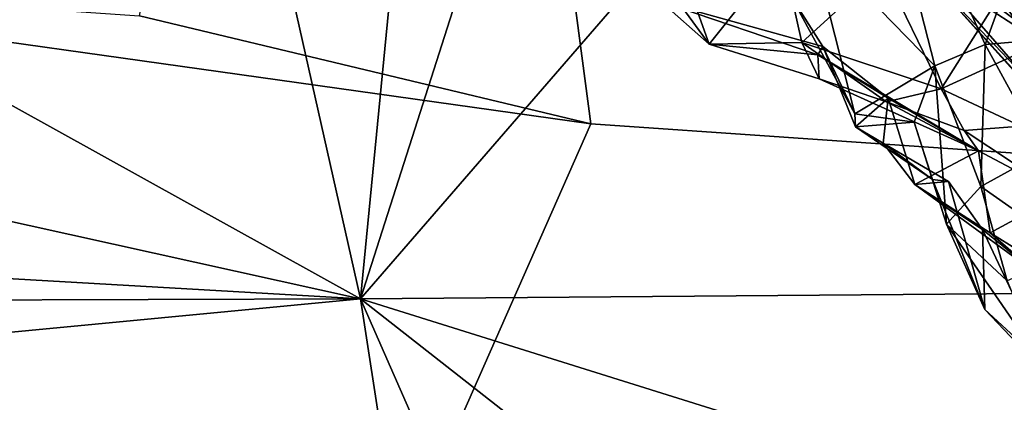
# Model space of a CAD drawing. Units: metres. Extents: x 24.99 to 30.43, y -4.32 to 1.37.
# Drawn here: x 27.8 to 28.7, y -0.92 to -0.56 of the extents above; entities that cross this region are included whole.
import ezdxf

# ---------------------------------------------------------------- set-up
doc = ezdxf.new("R2010")
doc.units = ezdxf.units.M

msp = doc.modelspace()

# ---------------------------------------------------------------- linework, layer by layer
at = {"layer": '3'}
for points in [[(28.10944, -0.82168, 22.62999), (28.3034, 1.17141, 22.60431), (27.66637, 1.14938, 22.6017)], [(28.3034, 1.17141, 22.60431), (28.10944, -0.82168, 22.62999), (28.70968, 1.05368, 22.60934)], [(27.66637, 1.14938, 22.6017), (27.50847, -0.48767, 22.63156), (28.10944, -0.82168, 22.62999)], [(28.70968, 1.05368, 22.60934), (28.10944, -0.82168, 22.62999), (29.42934, 0.70241, 22.61539)], [(29.42934, 0.70241, 22.61539), (28.10944, -0.82168, 22.62999), (30.18677, -0.8051, 22.63579)], [(28.32196, -0.66024, -12.87737), (27.9058, -0.56082, -12.87018), (28.14695, 0.66214, -12.89579)], [(28.14695, 0.66214, -12.89579), (29.74502, -0.75858, -12.88573), (28.32196, -0.66024, -12.87737)], [(28.66614, 0.6394, -12.89228), (29.74502, -0.75858, -12.88573), (28.14695, 0.66214, -12.89579)], [(29.74502, -0.75858, -12.88573), (28.66614, 0.6394, -12.89228), (29.40996, 0.57059, -12.90023)], [(28.7023, -0.28822, -3.87273), (28.73734, -0.44931, -3.82618), (29.04902, -0.64154, -3.87191)], [(28.7023, -0.28822, -3.87273), (29.04902, -0.64154, -3.87191), (28.82926, -0.33797, -3.9079)], [(28.52414, -0.4888, -4.62129), (28.56717, -0.32663, -4.32694), (28.63875, -0.60689, -4.68735)], [(28.63875, -0.60689, -4.68735), (28.56717, -0.32663, -4.32694), (28.68521, -0.58715, -4.57221)], [(28.68521, -0.58715, -4.57221), (28.56717, -0.32663, -4.32694), (28.73474, -0.45128, -4.30401)], [(28.74611, -0.46738, 0.26706), (28.64439, -0.35105, 0.87974), (28.89621, -0.62027, 0.67424)], [(28.64439, -0.35105, 0.87974), (28.79782, -0.47078, 1.43138), (28.89621, -0.62027, 0.67424)], [(28.57033, -0.4126, -3.53203), (28.56631, -0.45456, -3.4185), (28.76516, -0.60331, -3.50256)], [(28.77024, -0.50098, -3.62423), (28.57033, -0.4126, -3.53203), (28.76516, -0.60331, -3.50256)], [(28.63569, -0.42733, -0.87489), (28.84105, -0.64417, -0.88639), (28.81685, -0.66248, -1.68331)], [(28.67624, -0.51011, -1.82627), (28.63569, -0.42733, -0.87489), (28.81685, -0.66248, -1.68331)], [(28.84105, -0.64417, -0.88639), (28.63569, -0.42733, -0.87489), (28.84422, -0.61029, -0.25625)], [(28.84422, -0.61029, -0.25625), (28.63569, -0.42733, -0.87489), (28.74611, -0.46738, 0.26706)], [(28.68521, -0.58715, -4.57221), (28.73474, -0.45128, -4.30401), (28.73211, -0.58312, -4.50395)], [(28.76516, -0.60331, -3.50256), (28.56631, -0.45456, -3.4185), (28.6202, -0.50962, -3.31744)], [(28.34809, -0.47308, -5.02228), (28.38641, -0.54732, -5.00041), (28.43089, -0.5868, -5.0991)], [(28.39636, -0.49038, -5.12206), (28.34809, -0.47308, -5.02228), (28.43089, -0.5868, -5.0991)], [(27.50847, -0.48767, 22.63156), (27.4611, -0.67811, 22.6232), (28.10944, -0.82168, 22.62999)], [(28.50607, -0.5422, -4.83803), (28.52414, -0.4888, -4.62129), (28.56527, -0.65109, -4.87183)], [(28.56527, -0.65109, -4.87183), (28.52414, -0.4888, -4.62129), (28.63875, -0.60689, -4.68735)], [(28.49802, -0.50265, -5.24456), (28.39636, -0.49038, -5.12206), (28.43089, -0.5868, -5.0991)], [(28.49802, -0.50265, -5.24456), (28.43089, -0.5868, -5.0991), (28.5164, -0.58514, -5.22355)], [(28.49802, -0.50265, -5.24456), (28.5164, -0.58514, -5.22355), (28.59108, -0.51688, -5.31168)], [(28.59108, -0.51688, -5.31168), (28.5164, -0.58514, -5.22355), (28.64483, -0.62794, -5.32652)], [(28.70585, -0.531, -5.36108), (28.59108, -0.51688, -5.31168), (28.64483, -0.62794, -5.32652)], [(28.82849, -0.74073, -3.10626), (28.6202, -0.50962, -3.31744), (28.83973, -0.75166, -2.70347)], [(28.6202, -0.50962, -3.31744), (28.82979, -0.73002, -3.33187), (28.76516, -0.60331, -3.50256)], [(28.6202, -0.50962, -3.31744), (28.82849, -0.74073, -3.10626), (28.82979, -0.73002, -3.33187)], [(28.6202, -0.50962, -3.31744), (28.65106, -0.53412, -2.68239), (28.83973, -0.75166, -2.70347)], [(28.65106, -0.53412, -2.68239), (28.67624, -0.51011, -1.82627), (28.83973, -0.75166, -2.70347)], [(28.83973, -0.75166, -2.70347), (28.67624, -0.51011, -1.82627), (28.8516, -0.73235, -2.16995)], [(28.8516, -0.73235, -2.16995), (28.67624, -0.51011, -1.82627), (28.81685, -0.66248, -1.68331)], [(27.28846, -1.40879, -12.88467), (27.33258, -0.52087, -12.89008), (27.93458, -1.53839, -12.85557)], [(28.32196, -0.66024, -12.87737), (27.93458, -1.53839, -12.85557), (27.33258, -0.52087, -12.89008)], [(27.33258, -0.52087, -12.89008), (27.9058, -0.56082, -12.87018), (28.32196, -0.66024, -12.87737)], [(28.70585, -0.531, -5.36108), (28.64483, -0.62794, -5.32652), (28.80821, -0.55337, -5.37515)], [(28.53569, -0.58886, -4.97359), (28.38641, -0.54732, -5.00041), (28.50607, -0.5422, -4.83803)], [(28.53569, -0.58886, -4.97359), (28.50607, -0.5422, -4.83803), (28.56527, -0.65109, -4.87183)], [(28.43089, -0.5868, -5.0991), (28.38641, -0.54732, -5.00041), (28.5311, -0.59669, -5.03797)], [(28.5311, -0.59669, -5.03797), (28.38641, -0.54732, -5.00041), (28.53569, -0.58886, -4.97359)], [(28.64483, -0.62794, -5.32652), (28.71824, -0.66228, -5.35622), (28.80821, -0.55337, -5.37515)], [(28.43089, -0.5868, -5.0991), (28.53235, -0.61863, -5.21102), (28.5164, -0.58514, -5.22355)], [(28.53235, -0.61863, -5.21102), (28.43089, -0.5868, -5.0991), (28.5311, -0.59669, -5.03797)], [(28.64483, -0.62794, -5.32652), (28.5164, -0.58514, -5.22355), (28.59445, -0.63997, -5.26406)], [(28.5164, -0.58514, -5.22355), (28.53235, -0.61863, -5.21102), (28.59445, -0.63997, -5.26406)], [(28.5311, -0.59669, -5.03797), (28.53569, -0.58886, -4.97359), (28.59589, -0.63648, -5.06376)], [(28.53569, -0.58886, -4.97359), (28.56527, -0.65109, -4.87183), (28.5657, -0.66301, -4.92284)], [(28.59589, -0.63648, -5.06376), (28.53569, -0.58886, -4.97359), (28.5657, -0.66301, -4.92284)], [(28.68138, -0.71796, -4.62741), (28.63875, -0.60689, -4.68735), (28.68521, -0.58715, -4.57221)], [(28.68138, -0.71796, -4.62741), (28.68521, -0.58715, -4.57221), (28.73943, -0.68625, -4.50424)], [(28.68521, -0.58715, -4.57221), (28.73211, -0.58312, -4.50395), (28.73943, -0.68625, -4.50424)], [(28.53235, -0.61863, -5.21102), (28.5311, -0.59669, -5.03797), (28.67923, -0.6853, -5.1742)], [(28.5311, -0.59669, -5.03797), (28.59589, -0.63648, -5.06376), (28.67923, -0.6853, -5.1742)], [(28.6198, -0.6588, -4.84664), (28.56527, -0.65109, -4.87183), (28.63875, -0.60689, -4.68735)], [(28.6198, -0.6588, -4.84664), (28.63875, -0.60689, -4.68735), (28.64972, -0.75272, -4.79767)], [(28.64972, -0.75272, -4.79767), (28.63875, -0.60689, -4.68735), (28.68138, -0.71796, -4.62741)], [(28.53235, -0.61863, -5.21102), (28.67923, -0.6853, -5.1742), (28.59445, -0.63997, -5.26406)], [(28.66584, -0.66629, -5.3048), (28.64483, -0.62794, -5.32652), (28.59445, -0.63997, -5.26406)], [(28.64483, -0.62794, -5.32652), (28.66584, -0.66629, -5.3048), (28.71824, -0.66228, -5.35622)], [(28.59589, -0.63648, -5.06376), (28.5657, -0.66301, -4.92284), (28.5913, -0.67823, -4.98151)], [(28.59589, -0.63648, -5.06376), (28.5913, -0.67823, -4.98151), (28.6205, -0.7163, -5.04086)], [(28.66584, -0.66629, -5.3048), (28.59445, -0.63997, -5.26406), (28.67923, -0.6853, -5.1742)], [(28.67923, -0.6853, -5.1742), (28.59589, -0.63648, -5.06376), (28.6205, -0.7163, -5.04086)], [(28.5657, -0.66301, -4.92284), (28.56527, -0.65109, -4.87183), (28.6198, -0.6588, -4.84664)], [(29.74502, -0.75858, -12.88573), (27.93458, -1.53839, -12.85557), (28.32196, -0.66024, -12.87737)], [(28.5657, -0.66301, -4.92284), (28.6198, -0.6588, -4.84664), (28.63672, -0.71156, -4.92066)], [(28.63672, -0.71156, -4.92066), (28.6198, -0.6588, -4.84664), (28.64972, -0.75272, -4.79767)], [(28.71824, -0.66228, -5.35622), (28.66584, -0.66629, -5.3048), (28.75506, -0.7254, -5.23552)], [(28.5913, -0.67823, -4.98151), (28.5657, -0.66301, -4.92284), (28.63672, -0.71156, -4.92066)], [(28.66584, -0.66629, -5.3048), (28.67923, -0.6853, -5.1742), (28.75506, -0.7254, -5.23552)], [(27.4611, -0.67811, 22.6232), (27.51693, -0.78767, 22.62655), (28.10944, -0.82168, 22.62999)], [(28.5913, -0.67823, -4.98151), (28.63672, -0.71156, -4.92066), (28.65148, -0.71352, -4.96738)], [(28.6205, -0.7163, -5.04086), (28.5913, -0.67823, -4.98151), (28.65148, -0.71352, -4.96738)], [(28.67923, -0.6853, -5.1742), (28.6205, -0.7163, -5.04086), (28.68988, -0.76081, -5.12556)], [(28.67923, -0.6853, -5.1742), (28.68988, -0.76081, -5.12556), (28.75506, -0.7254, -5.23552)], [(28.68138, -0.71796, -4.62741), (28.73943, -0.68625, -4.50424), (28.76686, -0.77828, -4.54339)], [(28.68287, -0.75767, -5.01515), (28.6205, -0.7163, -5.04086), (28.65148, -0.71352, -4.96738)], [(28.6205, -0.7163, -5.04086), (28.68287, -0.75767, -5.01515), (28.73463, -0.79979, -5.08975)], [(28.68988, -0.76081, -5.12556), (28.6205, -0.7163, -5.04086), (28.73463, -0.79979, -5.08975)], [(28.63672, -0.71156, -4.92066), (28.64972, -0.75272, -4.79767), (28.68495, -0.83138, -4.92808)], [(28.65148, -0.71352, -4.96738), (28.63672, -0.71156, -4.92066), (28.68495, -0.83138, -4.92808)], [(28.65148, -0.71352, -4.96738), (28.68495, -0.83138, -4.92808), (28.68287, -0.75767, -5.01515)], [(28.64972, -0.75272, -4.79767), (28.68138, -0.71796, -4.62741), (28.70561, -0.80505, -4.7085)], [(28.70561, -0.80505, -4.7085), (28.68138, -0.71796, -4.62741), (28.76686, -0.77828, -4.54339)], [(28.75506, -0.7254, -5.23552), (28.68988, -0.76081, -5.12556), (28.77007, -0.81046, -5.20353)], [(28.64972, -0.75272, -4.79767), (28.70561, -0.80505, -4.7085), (28.7366, -0.87903, -4.80708)], [(28.68495, -0.83138, -4.92808), (28.64972, -0.75272, -4.79767), (28.7366, -0.87903, -4.80708)], [(29.74502, -0.75858, -12.88573), (29.94394, -1.77506, -12.87718), (27.93458, -1.53839, -12.85557)], [(28.73463, -0.79979, -5.08975), (28.68287, -0.75767, -5.01515), (28.74936, -0.89955, -5.00238)], [(28.68287, -0.75767, -5.01515), (28.68495, -0.83138, -4.92808), (28.74936, -0.89955, -5.00238)], [(28.68988, -0.76081, -5.12556), (28.73463, -0.79979, -5.08975), (28.77007, -0.81046, -5.20353)], [(27.51693, -0.78767, 22.62655), (27.52212, -0.8234, 22.6166), (28.10944, -0.82168, 22.62999)], [(30.18677, -0.8051, 22.63579), (28.10944, -0.82168, 22.62999), (30.15782, -1.46335, 22.64401)], [(27.52212, -0.8234, 22.6166), (27.43042, -0.88651, 22.63463), (28.10944, -0.82168, 22.62999)], [(27.43042, -0.88651, 22.63463), (28.17068, -1.21897, 22.63954), (28.10944, -0.82168, 22.62999)], [(28.10944, -0.82168, 22.62999), (28.17068, -1.21897, 22.63954), (28.27445, -1.19772, 22.6363)], [(28.10944, -0.82168, 22.62999), (28.27445, -1.19772, 22.6363), (28.50035, -1.12805, 22.63095)], [(28.10944, -0.82168, 22.62999), (28.50035, -1.12805, 22.63095), (30.15782, -1.46335, 22.64401)], [(28.68495, -0.83138, -4.92808), (28.7366, -0.87903, -4.80708), (28.74936, -0.89955, -5.00238)], [(27.43042, -0.88651, 22.63463), (27.67642, -1.13943, 22.63033), (27.84629, -1.18962, 22.63699)], [(28.17068, -1.21897, 22.63954), (27.43042, -0.88651, 22.63463), (27.84629, -1.18962, 22.63699)]]:
    msp.add_3dface(points, dxfattribs=at)

doc.saveas('drawing.dxf')
